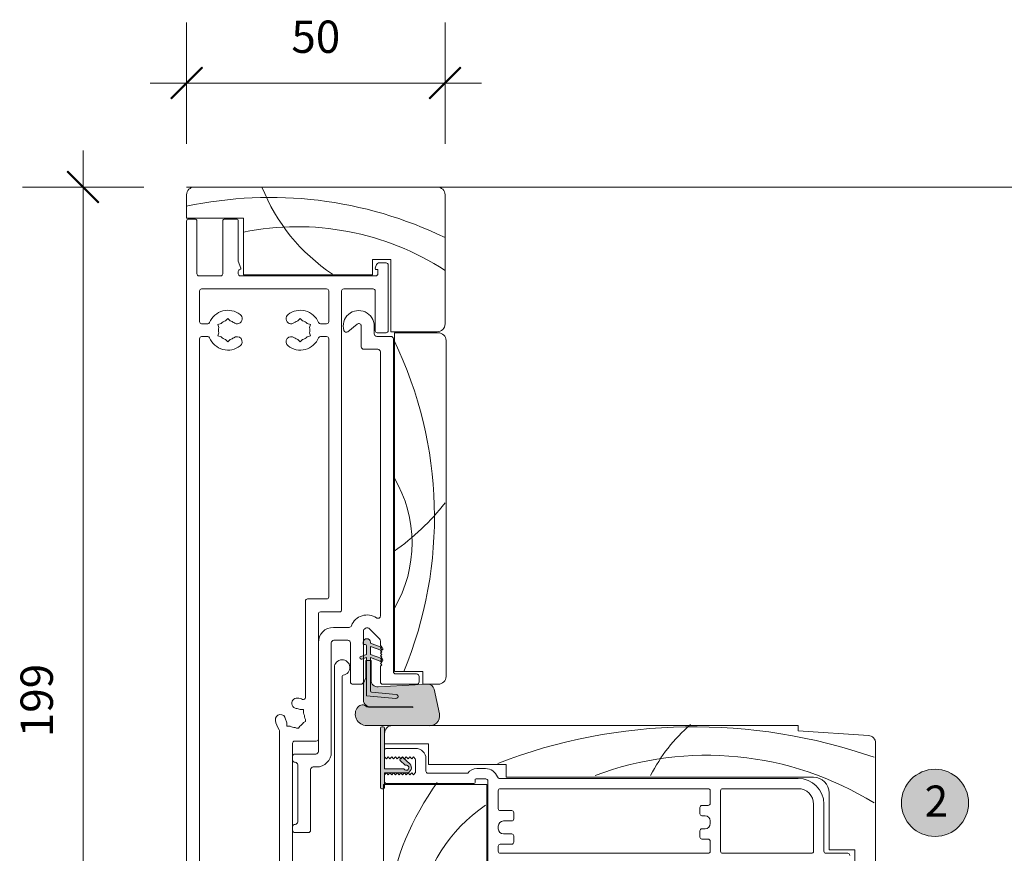
# Model space of a CAD drawing. Units: millimetres. Extents: x -1448 to 2031, y 3578 to 9019.
# Drawn here: x -798 to -607, y 4472 to 4633 of the extents above; entities that cross this region are included whole.
import ezdxf

# ---------------------------------------------------------------- set-up
doc = ezdxf.new("R2010")
doc.units = ezdxf.units.MM
doc.header["$LTSCALE"] = 2
doc.header["$PDSIZE"] = -1
for name, color, linetype, lineweight in [('A-Dims', 7, 'Continuous', 18), ('A-Door', 7, 'Continuous', 5), ('A-Hatch', 250, 'Continuous', 5), ('A-Text', 255, 'Continuous', 18)]:
    doc.layers.add(name, color=color, linetype=linetype, lineweight=lineweight)
doc.styles.add('ARIAL', font='Arial.ttf')
doc.dimstyles.new('Scale0002-2 mm DOT', dxfattribs={"dimscale": 5, "dimtxt": 1.25, "dimasz": 0.75, "dimexe": 5, "dimexo": 100, "dimgap": 1, "dimtad": 1, "dimdec": 0, "dimtxsty": 'ARIAL', "dimblk": 'tick', "dimcen": 2, "dimse1": 1, "dimse2": 1, "dimclrd": 5, "dimclre": 5, "dimclrt": 256, "dimaunit": 1, "dimazin": 0, "dimtfac": 1, "dimtdec": 0, "dimtix": 1, "dimtmove": 2, "dimatfit": 3, "dimldrblk": 'LE_arrow', "dimfxl": 1, "dimlwd": -1, "dimarcsym": 0})

# ---------------------------------------------------------------- blocks, each defined once
blk = doc.blocks.new('EU_0259-101-103- 105 jamb inoper')
at = {"layer": 'A-Hatch'}
h = blk.add_hatch(color=256, dxfattribs=at)
h.dxf.hatch_style = 1
h.paths.add_polyline_path([(35.57160082180008, -21.36093325571892, -0.1558403399138084), (34.77645433595581, -21.10693274839468, -0.2207380444529546), (34.20000082180012, -19.9893332556685), (34.20000082180012, -16.75707229585623), (34.68260082179995, -15.72213325575649), (34.68260082179995, -12.34393325585642), (34.80960082230013, -12.34393325585642), (34.80960082230013, -19.20193325545642), (40.50285352168157, -19.70002832491173, 1.000000013827704), (40.56926620233798, -18.94092796642235), (35.80346326366771, -18.52397423562706, -0.3888787317443846), (35.57160082324344, -18.27094078329537), (35.57160082237988, -12.34393325585642), (35.69860082169999, -12.34393325585642), (35.69860082171818, -16.20473325585681, 0.4296339059872122), (37.03506748705649, -17.47299276577087), (46.63830946369989, -16.96970817925648), (46.76592545830181, -16.96970817925648, -0.3394542591185349), (47.89467501502303, -17.93375137354814), (48.90535837515925, -22.68864274145926, -0.4339171003863405), (47.27854760226728, -24.96970817925649), (46.77179738253243, -24.96970817925649, -0.0334756016731191), (46.52032416745351, -24.91888725715671), (34.87310082399245, -24.96970817932379, -0.6285586397641464), (33.12061101354629, -21.36803353563664, -0.4674530860280405), (34.86340336897774, -21.35012011461822, -0.0148817017950166), (35.57160082189148, -21.41579219865707), (43.75001017111162, -21.45119028962745, 1.004337568772049), (43.75040082179974, -21.36093325566981)])
h.paths.add_polyline_path([(34.80960082230013, -12.34393325585642), (34.80960082230013, -11.79559579485612), (34.20000082180012, -12.01747205087031), (34.20000082180012, -11.42280951136399), (34.80960082230013, -11.20093325545622), (34.80960082230013, -9.54993325545638, 0.4142135623730951), (34.55560082229978, -9.295933255456477), (34.42860082149991, -9.295933255456477, -0.2874919402352399), (34.20000082180012, -9.152649289241708), (34.20000082180012, -8.664782134956113, -0.8731340212112302), (35.57160082180008, -8.851433253356843), (35.57160082180008, -9.041933255456568), (37.66561633212587, -9.804092578587188), (37.50000082179986, -9.969708097856712), (37.75000082179986, -10.21970809785671), (37.59621414737376, -10.37349478064879), (35.57160082190011, -9.636595794856477), (35.5716008221998, -11.20093325545622), (37.54904492317292, -11.92066404811521), (37.50000082179986, -11.96970815215627), (37.75000082179986, -12.21970815215627), (37.50000082179986, -12.46970816575685), (37.5436588865059, -12.51336623046245), (35.57160082229984, -11.79559579485612), (35.57160082238443, -12.34393325585642)])
h.paths.add_polyline_path([(33.72344039390601, -11.59626332273546), (34.20000082180012, -11.42280951140492), (34.20000082180012, -12.01747205087031), (33.9145612507341, -12.12136355896291, -0.9999999733336415)])
h.paths.add_polyline_path([(37.60964039324426, -12.53738153493668), (37.54365888652092, -12.513366230477), (37.50000082179986, -12.46970816575685), (37.75000082179986, -12.21970815215627), (37.50000082179986, -11.96970815215627), (37.54904492317292, -11.92066404811521), (37.80076124935432, -12.01228129837545, -0.9999999999999996)])
h.paths.add_polyline_path([(37.59649275043194, -10.37321617757516), (37.75000082179986, -10.21970809785671), (37.50000082179986, -9.969708097856712), (37.66561633212587, -9.804092578587188), (37.80076124722291, -9.853281305551718, -1.025606760998923)])
h = blk.add_hatch(color=256, dxfattribs=at)
h.dxf.hatch_style = 1
h.paths.add_polyline_path([(34.80960089654991, -12.34921947580733), (35.57160064514983, -12.34921947580733), (35.57160074149307, -18.27622610560684, 0.3888785407460297), (35.80346301395684, -18.52925954328293), (40.57091364369443, -18.94636103296761, -0.9993665380418976), (40.50168676616204, -19.70520976933948), (34.80960089654991, -19.20721814490753)])
h = blk.add_hatch(color=256, dxfattribs=at)
h.dxf.hatch_style = 1
edge = h.paths.add_edge_path()
edge.add_line((41.36293514856743, -31.7786662962144), (42.20050048177745, -32.56794793838618))
edge.add_arc((42.37195507000838, -32.38600474897124), 0.2499999999998348, 226.7000000002523, 279.8301023395389)
edge.add_arc((42.50000046559537, -33.12499350170709), 0.500000000000909, -143.13010243385582, 99.83010233935153, ccw=False)
edge.add_arc((41.90000046496817, -33.5749935008729), 0.2500000000003411, 36.86989756605026, 89.99999999996092)
edge.add_line((41.90000046496834, -33.32499350087255), (38.30000046575015, -33.32499350087255))
edge.add_line((38.30000046575015, -33.32499350087255), (38.30000046575015, -25.47499350185808))
edge.add_arc((38.05000046575018, -25.47499350185805), 0.2499999999999716, 359.9999999999935, 450.0000000000065)
edge.add_line((38.05000046575015, -25.22499350185808), (37.75000046574997, -25.22499350185808))
edge.add_arc((37.75000046574997, -25.47499350185808), 0.2500000000000035, 89.99999999999837, 179.9999999999992)
edge.add_line((37.50000046574996, -25.47499350185808), (37.50000046575087, -36.97499350185808))
edge.add_arc((37.75000046575089, -36.97499350185805), 0.2500000000000284, 180.0000000000065, 269.9999999999935)
edge.add_line((37.75000046575087, -37.22499350185808), (38.05000046575015, -37.22499350185808))
edge.add_arc((38.05000046575015, -36.97499350185808), 0.25, 270, 360)
edge.add_line((38.30000046575015, -36.97499350185808), (38.30000046575015, -34.12499350185772))
edge.add_line((38.30000046575015, -34.12499350185772), (42.50000046559444, -34.12499350185953))
edge.add_arc((42.50000046559455, -33.12499350170719), 1.00000000015234, 269.9999999999935, 406.6999999999904)
edge.add_line((43.18581881862654, -32.39722074393922), (41.91158983090917, -31.19644809008879))
edge.add_arc((41.74013524267751, -31.37839127950364), 0.2500000000002747, 46.70000000011685, 136.7000000001076)
edge.add_line((41.55819205326269, -31.20693669127195), (41.3524465473847, -31.42526851857019))
edge.add_arc((41.53438973679814, -31.59672310680093), 0.2499999999986146, 136.700000000048, 226.7000000000585)
for p, q in [((48.5000007174499, 79.2250023736924), (1.49999964924973, 79.2250023736924)), ((3.346499398e-07, 77.72500678439245), (3.346499398e-07, 73.22500511549242)), ((50.00000074504987, 52.72500082399257), (50.00000074504987, 77.72500678439245)), ((3.346499398e-07, 73.22500511549242), (11.00000027504984, 73.22500511549242)), ((3.346499398e-07, 72.62500985999304), (3.346499398e-07, -54.97499689910728)), ((1.60000134194979, 73.0250017298931), (0.3999996551501681, 73.0250017298931)), ((2.00000066245002, 62.42500111009302), (2.00000066245002, 72.62500985999304)), ((6.999999619450136, 72.62500985999304), (6.999999619450136, 62.42500111009302)), ((9.599998927949851, 73.0250017298931), (7.399998939949909, 73.0250017298931)), ((10.00000197374993, 64.88400563139292), (10.00000197374993, 72.62500985999304)), ((11.00000027504984, 73.22500511549242), (11.00000027504984, 62.22501262569313)), ((10.48794049704975, 63.54340776349271), (10.00000197374993, 64.88400563139292)), ((36.00000064755022, 65.22500380419297), (39.5000002899501, 65.22500380419297)), ((36.00000064755022, 62.22501262569313), (36.00000064755022, 65.22500380419297)), ((39.5000002899501, 65.22500380419297), (39.5000002899501, 51.22500523469263)), ((10.00000197374993, 62.42500111009302), (10.00000197374993, 62.883405531893)), ((36.77353948295014, 64.26180764579294), (36.51206228825004, 63.54340776349271)), ((36.70000038975013, 63.27500804799274), (37.00000081144982, 63.27500804799274)), ((37.00000081144982, 63.27500804799274), (37.00000081144982, 62.42500111009302)), ((38.60000088744982, 64.52500685589257), (37.14941661744979, 64.52500685589257)), ((39.00000113934993, 51.42500862019279), (39.00000113934993, 64.12500008489314)), ((6.600000298849862, 62.0250092400929), (2.399999982949791, 62.0250092400929)), ((36.60000055965021, 62.0250092400929), (10.40000129425016, 62.0250092400929)), ((11.00000027504984, 62.22501262569313), (36.00000064755022, 62.22501262569313)), ((2.500001675749897, 59.12500485319288), (2.500001675749897, 53.17500099079278)), ((27.10000086514992, 59.52501162429236), (2.900000996250128, 59.52501162429236)), ((27.50000018565015, 53.17500099079278), (27.50000018565015, 59.12500485319288)), ((30.00000152675011, -2.574996505807575), (30.00000152675011, 59.12500485319288)), ((30.40000084724989, 59.52501162429236), (36.1000004777502, 59.52501162429236)), ((36.50000072954981, 59.12500485319288), (36.50000072954981, 51.42500862019279)), ((7.550001479050022, 53.31943794629296), (8.000001645949851, 53.76943811319232)), ((8.000001645949851, 53.76943811319232), (8.450001812850132, 53.31943794629296)), ((22.00000021544974, 53.76943811319232), (21.55000004854992, 53.31943794629296)), ((22.45000038235003, 53.31943794629296), (22.00000021544974, 53.76943811319232)), ((4.083369261949883, 52.77500912089272), (2.900000996250128, 52.77500912089272)), ((6.056260652249875, 52.64723166369275), (6.670974529649812, 52.81193419839293)), ((6.220974362749982, 52.03251406099298), (6.056260652249875, 52.64723166369275)), ((23.94373934655005, 52.64723166369275), (23.32902733174979, 52.81193419839293)), ((23.77902749865007, 52.03251406099298), (23.94373934655005, 52.64723166369275)), ((25.91663259954976, 52.77500912089272), (27.10000086514992, 52.77500912089272)), ((31.22337941014985, 51.23521253009311), (32.97860767634984, 52.70802840139277)), ((33.80000065954983, 52.32500895399243), (33.80000065954983, 48.32500084779258)), ((36.3000010692499, 50.82501336479253), (36.3000010692499, 52.32500895399243)), ((2.500001675749897, 49.87500473399268), (2.500001675749897, -52.07499251220724)), ((4.083369261949883, 50.27501150509306), (2.900000996250128, 50.27501150509306)), ((6.220974362749982, 51.01750656509285), (6.056260652249875, 50.40278896229303)), ((6.056260652249875, 50.40278896229303), (6.670974529649812, 50.2380715264926)), ((8.000001645949851, 49.28056761169227), (7.550001479050022, 49.73056777859255)), ((8.450001812850132, 49.73056777859255), (8.000001645949851, 49.28056761169227)), ((21.55000004854992, 49.73056777859255), (22.00000021544974, 49.28056761169227)), ((22.00000021544974, 49.28056761169227), (22.45000038235003, 49.73056777859255)), ((23.94373934655005, 50.40278896229303), (23.32902733174979, 50.2380715264926)), ((23.77902749865007, 51.01750656509285), (23.94373934655005, 50.40278896229303)), ((25.91663259954976, 50.27501150509306), (27.10000086514992, 50.27501150509306)), ((27.50000018565015, -0.074991439407313), (27.50000018565015, 49.87500473399268)), ((39.5000002899501, 50.32500490089296), (36.80000115124995, 50.32500490089296)), ((36.90000098134988, 51.02500184919246), (38.60000088744982, 51.02500184919246)), ((39.5000002899501, 51.22500523469263), (48.5000007174499, 51.22500523469263)), ((40.00000037195014, -14.47499677990708), (40.00000037195014, 49.82501133819278)), ((40.20000096344984, 51.02500184919246), (48.70000072694985, 51.02500184919246)), ((40.20000096344984, -14.47499677990708), (40.20000096344984, 51.02500184919246)), ((34.29999981014999, 47.8250072850924), (37.00000081144982, 47.8250072850924)), ((50.20000073995015, 49.52500625989252), (50.20000073995015, -15.47499135590715)), ((37.50000089344985, 47.32501372239312), (37.50000089344985, -3.718630825107537)), ((23.00000037934978, -19.53767374610743), (23.00000037934978, -0.8749900804068602)), ((23.40000156255019, -0.4749907599070867), (27.10000086514992, -0.4749907599070867)), ((25.49999985785007, -27.57499501560687), (25.49999985785007, -3.374995146807122)), ((25.90000104094997, -2.974995826307348), (29.60000034364977, -2.974995826307348)), ((31.43214467854978, -5.974994455406886), (28.40000051944981, -5.974994455406886)), ((34.19999998005005, -16.47499338250691), (34.19999998005005, -6.764942263107513)), ((35.3949753188499, -6.269970391806962), (37.29497581655004, -8.169965301507544)), ((25.49999985785007, -8.874991391707226), (25.49999985785007, -29.97499093870738)), ((28.00000119895003, -30.07499263150748), (28.00000119895003, -8.974993084507332)), ((28.50000034955019, -8.474992071207453), (31.20000135095006, -8.474992071207453)), ((31.70000050155022, -8.974993084507332), (31.70000050155022, -16.47499338250691)), ((34.17460095075013, -8.85671511750752), (34.17460095075013, -9.047219012807544)), ((34.42860055655001, -9.30121675590726), (34.55560129075002, -9.30121675590726)), ((35.57160064514983, -9.047219012807544), (35.57160064514983, -8.85671511750752)), ((37.80076127434995, -9.858564888007091), (35.57160064514983, -9.047219012807544)), ((37.50000089344985, -8.664944623506926), (37.50000089344985, -9.474994097707167)), ((37.50000089344985, -9.474994097707167), (37.75000046874993, -9.72499087910728)), ((34.80960089654991, -11.20621845580717), (33.72344035595006, -11.60154626230724)), ((34.80960089654991, -9.555221949607583), (34.80960089654991, -11.20621845580717)), ((35.57160064514983, -9.641879652507667), (37.60963991224981, -10.38366690730708)), ((35.57160064514983, -11.20621845580717), (35.57160064514983, -9.641879652507667)), ((37.80076127434995, -12.01756433110768), (35.57160064514983, -11.20621845580717)), ((37.75000046874993, -9.72499087910728), (37.50000089344985, -9.974995111007045)), ((37.50000089344985, -9.974995111007045), (37.75000046874993, -10.22499189240716)), ((37.75000046874993, -10.22499189240716), (37.50000089344985, -10.47499612430693)), ((37.50000089344985, -10.47499612430693), (37.75000046874993, -10.72499290560699)), ((37.75000046874993, -10.72499290560699), (37.50000089344985, -10.97499713760771)), ((37.50000089344985, -10.97499713760771), (37.75000046874993, -11.22499391890687)), ((37.75000046874993, -11.22499391890687), (37.50000089344985, -11.47499070030699)), ((33.91456078674992, -12.12664828160723), (34.80960089654991, -11.80087909560734)), ((34.68260109365019, -12.34921947580733), (34.68260109365019, -15.72741702650728)), ((35.69860044805, -12.34921947580733), (34.68260109365019, -12.34921947580733)), ((34.80960089654991, -11.80087909560734), (34.80960089654991, -19.20721814490753)), ((35.57160064514983, -18.27622339580739), (35.57160064514983, -11.80087909560734)), ((35.57160064514983, -11.80087909560734), (37.60963991224981, -12.54266635040767)), ((35.69860044805, -16.21002093410698), (35.69860044805, -12.34921947580733)), ((37.50000089344985, -11.47499070030699), (37.75000046874993, -11.72499493220766)), ((37.75000046874993, -11.72499493220766), (37.50000089344985, -11.97499171350773)), ((37.50000089344985, -11.97499171350773), (37.75000046874993, -12.22499594550754)), ((37.75000046874993, -12.22499594550754), (37.50000089344985, -12.47499272680761)), ((37.50000089344985, -12.47499272680761), (37.75000046874993, -12.72499695880742)), ((37.75000046874993, -12.72499695880742), (37.50000089344985, -12.97499374010749)), ((37.50000089344985, -12.97499374010749), (37.75000046874993, -13.2249905215076)), ((37.75000046874993, -13.2249905215076), (37.50000089344985, -13.47499475340737)), ((28.60000017965012, -13.72499153470744), (28.60000017965012, -78.52499321560752)), ((37.50000089344985, -13.47499475340737), (37.50000089344985, -16.47499338250691)), ((45.70000093364979, -14.47499677990708), (40.20000096344984, -14.47499677990708)), ((44.50000064384992, -14.97499034260727), (40.50000045385013, -14.97499034260727)), ((45.70000093364979, -16.9749943958077), (45.70000093364979, -14.47499677990708)), ((30.10000135685004, -83.62499386530727), (30.10000135685004, -15.4131887899075)), ((32.2000015148501, -16.9749943958077), (33.70000082934986, -16.9749943958077)), ((34.68260109365019, -15.72741702650728), (34.19999998005005, -16.76235482550692)), ((34.19999998005005, -16.76235482550692), (34.19999998005005, -19.99461785410767)), ((46.63830935894972, -16.9749943958077), (37.03506696905015, -17.47828111510716)), ((38.0000009754499, -16.9749943958077), (44.50000064384992, -16.9749943958077)), ((45.00000072584998, -16.47499338250691), (45.00000072584998, -15.47499135590715)), ((48.70000072694985, -16.9749943958077), (45.70000093364979, -16.9749943958077)), ((40.56926570775021, -18.94621685600759), (35.80346364465004, -18.52926001410742)), ((48.90535828595012, -22.69392595150748), (47.89467492074981, -17.93903992040759)), ((34.80960089654991, -19.20721814490753), (40.50285309494983, -19.70531180960733)), ((22.58705567505012, -21.88793704370711), (21.95066060804993, -21.88793704370711)), ((22.58705567505012, -22.5243358360076), (22.58705567505012, -21.88793704370711)), ((43.75040075679999, -21.45647392135743), (35.57160041230009, -21.42107621285686)), ((35.57160064514983, -21.3662175880072), (43.75040052394978, -21.3662175880072)), ((43.75040052394978, -21.45647392130741), (35.57160064514983, -21.42107621290688)), ((19.41294442805019, -24.42564949850748), (19.41294442805019, -25.06204829080707)), ((22.61682446985014, -24.3740914808077), (23.00000037934978, -24.15286884170746)), ((23.00000037934978, -23.76498416520735), (22.84976128424978, -23.50475773670769)), ((23.00000037934978, -24.15286884170746), (23.00000037934978, -23.76498416520735)), ((17.99999955974999, -52.07499251220724), (17.99999955974999, -26.02499112940768)), ((19.41294442805019, -25.06204829080707), (20.04934135765006, -25.06204829080707)), ((21.28999154955, -25.47499672030699), (21.02976884635018, -25.32475576260731)), ((21.28999154955, -25.47499672030699), (21.67787436334993, -25.47499672030699)), ((21.89910072775001, -25.0918133602072), (21.67787436334993, -25.47499672030699)), ((34.87310033225003, -24.97499570710715), (46.52032406004988, -24.92417529680734)), ((38.30000046575015, -26.47499129630705), (38.30000046575015, -28.47499534940744)), ((118.2999986776499, -24.97499570710715), (39.80000071164977, -24.97499570710715)), ((118.2999986776499, -25.97499028300717), (118.2999986776499, -24.97499570710715)), ((131.8997818597499, -26.88164398530716), (118.2999986776499, -25.97499028300717)), ((20.50000090095, -52.07499251220724), (20.50000090095, -28.37499365670737)), ((20.90000022144977, -27.97499433610756), (25.10000053734984, -27.97499433610756)), ((38.30000046575015, -28.47499534940744), (46.80000069485003, -28.47499534940744)), ((46.80000069485003, -28.47499534940744), (46.80000069485003, -32.47499600510764)), ((133.2999992736499, -51.4749898062073), (133.2999992736499, -28.37832406620691)), ((25.00000070714988, -30.47499195200726), (21.00000005155016, -30.47499195200726)), ((38.30000046575015, -29.77499500370687), (38.30000046575015, -31.0249938116076)), ((44.30000051795015, -29.37499568320708), (38.7000007176498, -29.37499568320708)), ((20.50000090095, -30.97499296520709), (20.50000090095, -31.57499567130708)), ((38.65000080255004, -31.42499313210738), (38.30000046575015, -31.0249938116076)), ((39.00000113934993, -31.0249938116076), (38.65000080255004, -31.42499313210738)), ((39.35000054474996, -31.42499313210738), (39.00000113934993, -31.0249938116076)), ((39.70000088154985, -31.0249938116076), (39.35000054474996, -31.42499313210738)), ((40.05000028694985, -31.42499313210738), (39.70000088154985, -31.0249938116076)), ((40.40000062374974, -31.0249938116076), (40.05000028694985, -31.42499313210738)), ((40.75000096055009, -31.42499313210738), (40.40000062374974, -31.0249938116076)), ((41.1000003659501, -31.0249938116076), (40.75000096055009, -31.42499313210738)), ((41.45000070275, -31.42499313210738), (41.1000003659501, -31.0249938116076)), ((41.80000103944985, -31.0249938116076), (41.45000070275, -31.42499313210738)), ((42.15000044494991, -31.42499313210738), (41.80000103944985, -31.0249938116076)), ((42.50000078164975, -31.0249938116076), (42.15000044494991, -31.42499313210738)), ((42.85000065275016, -31.42499313210738), (42.50000078164975, -31.0249938116076)), ((43.20000052395013, -31.0249938116076), (42.85000065275016, -31.42499313210738)), ((43.55000086064999, -31.42499313210738), (43.20000052395013, -31.0249938116076)), ((43.90000073174998, -31.0249938116076), (43.55000086064999, -31.42499313210738)), ((44.25000060284992, -31.42499313210738), (43.90000073174998, -31.0249938116076)), ((44.30000051795015, -31.61864117240748), (44.30000051795015, -33.93134609320714)), ((46.30000084574976, -33.77499565940708), (46.30000084574976, -31.37499228570688)), ((21.50000106485004, -32.57499024730714), (21.50000106485004, -43.57499018770704)), ((24.00000054324983, -45.17499492030764), (24.00000054324983, -33.4749905811077)), ((24.50000155655016, -32.97499701840752), (25.10000053734984, -32.97499701840752)), ((38.30000046575015, -34.52499345400702), (38.65000080255004, -34.12499413350725)), ((38.65000080255004, -34.12499413350725), (39.00000113934993, -34.52499345400702)), ((39.00000113934993, -34.52499345400702), (39.35000054474996, -34.12499413350725)), ((39.35000054474996, -34.12499413350725), (39.70000088154985, -34.52499345400702)), ((39.70000088154985, -34.52499345400702), (40.05000028694985, -34.12499413350725)), ((40.05000028694985, -34.12499413350725), (40.40000062374974, -34.52499345400702)), ((40.40000062374974, -34.52499345400702), (40.75000096055009, -34.12499413350725)), ((40.75000096055009, -34.12499413350725), (41.1000003659501, -34.52499345400702)), ((41.1000003659501, -34.52499345400702), (41.45000070275, -34.12499413350725)), ((41.45000070275, -34.12499413350725), (41.80000103944985, -34.52499345400702)), ((41.80000103944985, -34.52499345400702), (42.15000044494991, -34.12499413350725)), ((42.15000044494991, -34.12499413350725), (42.50000078164975, -34.52499345400702)), ((42.50000078164975, -34.52499345400702), (42.85000065275016, -34.12499413350725)), ((42.85000065275016, -34.12499413350725), (43.20000052395013, -34.52499345400702)), ((43.20000052395013, -34.52499345400702), (43.55000086064999, -34.12499413350725)), ((43.55000086064999, -34.12499413350725), (43.90000073174998, -34.52499345400702)), ((43.90000073174998, -34.52499345400702), (44.25000060284992, -34.12499413350725)), ((54.40000059024986, -34.17499497990684), (46.70000063194993, -34.17499497990684)), ((46.80000069485003, -32.47499600510764), (61.80000059245003, -32.47499600510764)), ((57.84858610414993, -33.27499464610719), (56.17482481465003, -33.27499464610719)), ((61.80000059245003, -32.47499600510764), (61.80000059245003, -34.9749936209073)), ((38.30000046575015, -34.52499345400702), (38.30000046575015, -35.77499226190685)), ((38.7000007176498, -36.17499158240753), (55.60000088005017, -36.17499158240753)), ((55.80000054025003, -35.97499564750707), (55.80000054025003, -35.47499463420719)), ((56.00000066624989, -35.27499124860697), (57.90000069825009, -35.27499124860697)), ((58.30000095005015, -35.67499056910765), (58.30000095005015, -51.67499319170747)), ((118.2999986776499, -35.17499700640748), (60.50000093815015, -35.17499700640748)), ((61.80000059245003, -34.9749936209073), (121.2999973067499, -34.9749936209073)), ((38.10000080554983, -83.8749943719076), (38.10000080554983, -36.37499496800683)), ((38.10000080554983, -36.37499496800683), (58.10000035855001, -36.37499496800683)), ((58.10000035855001, -36.37499496800683), (58.10000035855001, -83.8749943719076)), ((60.30000034654995, -37.57499292950706), (60.30000034654995, -41.02499172550688)), ((100.9000021585498, -37.17499360900729), (60.70000059845006, -37.17499360900729)), ((101.30000147905, -40.02499714950682), (101.30000147905, -37.57499292950706)), ((103.3000018068501, -37.57499292950706), (103.3000018068501, -49.27498981810732)), ((118.2999986776499, -37.17499360900729), (103.7000011274499, -37.17499360900729)), ((124.30000338645, -37.97499225000684), (124.30000338645, -48.97499219040764)), ((60.70000059845006, -41.42499104600756), (62.90000058645, -41.42499104600756)), ((63.30000083835011, -41.82499036650733), (63.30000083835011, -43.02499577860725)), ((99.30000115124997, -42.0249937520075), (99.30000115124997, -40.82499579050727)), ((99.7000004717502, -40.4249964700075), (100.9000021585498, -40.4249964700075)), ((121.2999973067499, -49.27498981810732), (121.2999973067499, -40.17499223810772)), ((123.3000013598498, -49.27498981810732), (123.3000013598498, -40.17499223810772)), ((62.90000058645, -43.42499509910703), (61.30000051044999, -43.42499509910703)), ((100.2999994525498, -42.42499307250727), (99.7000004717502, -42.42499307250727)), ((101.30000147905, -43.92499611240689), (101.30000147905, -43.42499509910703)), ((20.50000090095, -44.57499221420767), (20.50000090095, -45.17499492030764)), ((21.00000005155016, -45.67499593360753), (23.50000139265012, -45.67499593360753)), ((60.30000034654995, -44.42499712560765), (60.30000034654995, -44.92499068830693)), ((99.30000115124997, -46.52499542100756), (99.30000115124997, -45.32499000890765)), ((99.7000004717502, -44.92499068830693), (100.2999994525498, -44.92499068830693)), ((61.30000051044999, -45.92499271490759), (62.90000058645, -45.92499271490759)), ((63.30000083835011, -46.32499203540738), (63.30000083835011, -47.5249899969076)), ((100.9000021585498, -46.92499474150736), (99.7000004717502, -46.92499474150736)), ((101.30000147905, -49.27498981810732), (101.30000147905, -47.32499406200711)), ((60.30000034654995, -48.32499608850685), (60.30000034654995, -49.27498981810732)), ((62.90000058645, -47.92499676800708), (60.70000059845006, -47.92499676800708)), ((124.30000338645, -48.97499219040764), (129.2999986180498, -48.97499219040764)), ((129.2999986180498, -48.97499219040764), (129.2999986180498, -51.4749898062073)), ((60.70000059845006, -49.67499658920768), (100.9000021585498, -49.67499658920768)), ((103.7000011274499, -49.67499658920768), (120.8999979862501, -49.67499658920768)), ((127.8999972709498, -49.67499658920768), (123.70000068035, -49.67499658920768))]:
    blk.add_line(p, q)
blk.add_lwpolyline([(41.36293514856743, -31.7786662962144), (42.20050048177745, -32.56794793838618, 0.2360679774312961), (42.41463686853784, -32.63233433321602, -1.784901426775605), (42.10000046517734, -33.42499350115122, 0.2360679778671782), (41.90000046496834, -33.32499350087255), (38.30000046575015, -33.32499350087255), (38.30000046575015, -25.47499350185808, 0.4142135623731619), (38.05000046575015, -25.22499350185808), (37.75000046574997, -25.22499350185808, 0.4142135623730951), (37.50000046574996, -25.47499350185808), (37.50000046575087, -36.97499350185808, 0.414213562373033), (37.75000046575087, -37.22499350185808), (38.05000046575015, -37.22499350185808, 0.4142135623730953), (38.30000046575015, -36.97499350185808), (38.30000046575015, -34.12499350185772), (42.50000046559444, -34.12499350185953, 0.6789616326083822), (43.18581881862654, -32.39722074393922), (41.91158983090917, -31.19644809008879, 0.4142135623730491), (41.55819205326269, -31.20693669127195), (41.3524465473847, -31.42526851857019, 0.4142135623731445)], format="xyb", close=True)
for centre, radius, start, end in [((1.50000073994988, 77.72500649829273), 1.5, 90, 180), ((48.50000073994988, 77.72500649829273), 1.5, 0, 90), ((0.400000739949974, 72.62500649829234), 0.4000000000000341, 90, 180), ((1.600000739949791, 72.62500649829234), 0.3999999999999773, 0, 90), ((7.400000739949972, 72.62500649829234), 0.4000000000000057, 90, 180), ((9.600000739949792, 72.62500649829234), 0.3999999999999773, 0, 90), ((10.40000073994997, 62.88339851999261), 0.4000000000000024, 99.5940682269012, 180), ((10.30000073995006, 63.47500649829271), 0.2000000000000152, 279.5940682269011, 19.99999999998924), ((36.70000073995016, 63.47500649829271), 0.2000000000000455, 159.9999999999039, 270), ((37.14941694675008, 64.12500649829235), 0.4000000000000308, 90, 159.9999999999039), ((38.60000073994979, 64.12500649829235), 0.4000000000000057, 0, 90), ((2.400000739949973, 62.42500649829253), 0.4000000000000341, 180, 270), ((6.600000739949791, 62.42500649829253), 0.4000000000000341, 270, 0), ((10.40000073994997, 62.42500649829253), 0.4000000000000341, 180, 270), ((36.60000073994979, 62.42500649829253), 0.4000000000000341, 270, 0), ((2.900000739949973, 59.12500649829235), 0.4000000000000341, 90, 180), ((27.10000073994979, 59.12500649829235), 0.4000000000000057, 0, 90), ((30.40000073994998, 59.12500649829235), 0.4000000000000341, 90, 180), ((36.10000073994979, 59.12500649829235), 0.4000000000000057, 0, 90), ((8.000000739949883, 51.52500649829289), 3.850000000000028, 52.13635363829077, 157.155261272185), ((22.00000073994988, 51.52500649829289), 3.850000000000011, 22.84473872781502, 127.8636463617092), ((33.30000073995007, 52.32500649829308), 2.999999999999986, 0, 196.4218215218002), ((9.749286308449882, 53.7750064982929), 1.000000000000011, 232.1363536382907, 52.13635363829077), ((20.25071517154993, 53.7750064982929), 1.00000000000003, 127.8636463617092, 307.8636463617093), ((2.900000739949973, 53.17500649829253), 0.4000000000000341, 180, 270), ((4.083369534449957, 53.17500649829253), 0.3999999999999664, 270, 337.155261272185), ((8.000000739949883, 51.52500649829289), 1.850000000000011, 164.0780386038136, 195.9219613961863), ((8.000000739949883, 51.52500649829289), 1.850000000000002, 104.0780386037889, 135.9219613961778), ((8.000000739949883, 51.52500649829289), 1.850000000000004, 52.13635363829077, 75.92196139621105), ((22.00000073994988, 51.52500649829289), 1.850000000000004, 104.0780386037889, 127.8636463617092), ((22.00000073994988, 51.52500649829289), 1.850000000000002, 44.07803860382213, 75.92196139621105), ((22.00000073994988, 51.52500649829289), 1.849999999999985, 344.0780386038136, 15.92196139618639), ((25.91663194544981, 53.17500649829253), 0.400000000000019, 202.844738727815, 270), ((27.10000073994979, 53.17500649829253), 0.4000000000000057, 270, 0), ((30.9019848071498, 51.61823950279267), 0.5000000000000183, 196.4218215218002, 309.9999999999758), ((33.30000073995007, 52.32500649829308), 0.5000000000000183, 0, 129.9999999999758), ((48.50000073994988, 52.72500649829272), 1.5, 270, 0), ((2.900000739949973, 49.87500649829235), 0.4000000000000341, 90, 180), ((4.083369534449957, 49.87500649829235), 0.4000000000000057, 22.84473872781502, 90), ((8.000000739949883, 51.52500649829289), 3.850000000000028, 202.844738727815, 307.8636463617093), ((8.000000739949883, 51.52500649829289), 1.850000000000002, 224.0780386038222, 255.9219613962111), ((8.000000739949883, 51.52500649829289), 1.850000000000004, 284.0780386037888, 307.8636463617093), ((9.749286308449882, 49.2750064982929), 1.000000000000053, 307.8636463617093, 127.8636463617092), ((20.25071517154993, 49.2750064982929), 1.000000000000017, 52.13635363829077, 232.1363536382907), ((22.00000073994988, 51.52500649829289), 3.850000000000011, 232.1363536382907, 337.155261272185), ((22.00000073994988, 51.52500649829289), 1.850000000000004, 232.1363536382907, 255.9219613962111), ((22.00000073994988, 51.52500649829289), 1.850000000000002, 284.0780386037888, 315.9219613961779), ((25.91663194544981, 49.87500649829235), 0.400000000000019, 90, 157.155261272185), ((27.10000073994979, 49.87500649829235), 0.4000000000000057, 0, 90), ((36.80000073995007, 50.82500649829308), 0.5, 180, 270), ((36.90000073994998, 51.42500649829253), 0.4000000000000057, 180, 270), ((38.60000073994979, 51.42500649829253), 0.4000000000000341, 270, 0), ((39.50000073994988, 49.82500649829308), 0.5, 0, 90), ((48.70000073995015, 49.52500649829289), 1.5, 0, 90), ((34.30000073995007, 48.32500649829308), 0.5, 180, 270), ((37.00000073994988, 47.32500649829306), 0.5, 0, 90), ((23.40000073994997, -0.8749935017076493), 0.4000000000000057, 90, 180), ((27.10000073994979, -0.0749935017074677), 0.4000000000000057, 270, 0), ((25.90000073994997, -3.374993501707648), 0.4000000000000057, 90, 180), ((29.60000073994979, -2.57499350170746), 0.4000000000000057, 270, 0), ((34.90000073994997, -6.764942961007363), 3.200000000000011, 55.41922157060532, 159.596152345591), ((37.00000073994988, -3.718633718607633), 0.5, 235.4192215706053, 0), ((31.43214399664976, -5.474993501707102), 0.5, 270, 339.596152345591), ((28.40000073994998, -8.874993501707648), 2.900000000000006, 90, 180), ((34.90000073994997, -6.764942961007363), 0.7000000000000172, 45.00000082442555, 180), ((28.50000073994988, -8.974993501707102), 0.5, 90, 180), ((31.20000073995015, -8.974993501707102), 0.5, 0, 90), ((34.87310073995014, -8.856718575707418), 0.6984999999999957, 359.9999999029187, 179.9999999029187), ((34.42860073964994, -9.047218577807145), 0.2540000000000475, 179.9999992539902, 270.0000001780085), ((34.55560074044979, -9.555218577806952), 0.2539999999999907, 0, 90), ((36.80000073995007, -8.66494290630726), 0.700000000000034, 0, 45.00000082442555), ((37.70520073794978, -10.12111674220705), 0.2793999961166151, 250.0000000882041, 70.00000008820416), ((30.10000073994979, -13.7249935017071), 1.500000000000069, 276.7563270306066, 180), ((33.81900074045006, -11.86409876320704), 0.2794000000000508, 109.9999999999981, 289.9999999999981), ((37.70520073944999, -12.2801167390071), 0.2794000000342301, 250.0000000882041, 70.00000008820416), ((30.30000073995007, -15.41318780330766), 0.2000000000000034, 96.75632703060664, 180), ((40.50000073994988, -14.4749935017071), 0.5, 180, 270), ((44.50000073994988, -15.4749935017071), 0.5, 0, 90), ((32.20000073995016, -16.4749935017071), 0.5, 180, 270), ((33.70000073995015, -16.4749935017071), 0.5, 270, 0), ((36.96860074064989, -16.21001857830743), 1.270000000781664, 180, 272.9999999823939), ((38.00000073994988, -16.4749935017071), 0.5, 180, 270), ((44.50000073994988, -16.4749935017071), 0.5, 270, 0), ((46.70211737974979, -18.19252262900772), 1.219199998568947, 11.99999993960299, 93.00000000470324), ((48.70000073995015, -15.4749935017071), 1.5, 270, 0), ((35.82560074054983, -18.27622610560684), 0.2539999990565832, 180, 264.999999545695), ((40.53605977784989, -19.32576346790756), 0.3809999994785889, 264.9999997525002, 85.00000016639606), ((21.35405930995012, -20.64707155630731), 1.000000000000019, 82.8636463616962, 262.8636463616962), ((21.00000073994988, -23.47499350170711), 3.84999999999999, 67.88476663330128, 82.8636463616962), ((22.60000073994979, -19.53767207720739), 0.4000000000000119, 247.8847666333013, 0), ((35.69230645674998, -19.93235903420736), 1.493603897688308, 182.3890155612982, 232.1800032517303), ((18.17207879465013, -23.82905207170734), 1.000000000000025, 7.136353638277932, 187.1363536382778), ((21.00000073994988, -23.47499350170711), 1.849999999999988, 59.07803860380177, 82.8636463616962), ((21.00000073994988, -23.47499350170711), 1.850000000000004, 359.0780386038086, 30.92196139619824), ((34.86340328715005, -22.75251465830752), 2.22249999996572, 141.6429203706078, 270.2499999838894), ((33.9994940193501, -22.0927617866073), 1.13579646473504, 40.48113234180854, 140.6966640801026), ((35.57160073995011, -19.99461857810729), 1.371599999962199, 234.5690188129783, 270), ((34.11451088944978, -33.28272474590722), 11.9508069065772, 82.99684647730761, 86.40722955040172), ((43.75040073994978, -21.41134794050686), 0.0451293623865467, 270, 90), ((47.02517241065016, -23.07365402330743), 1.918147741453358, 254.7402287706064, 11.4179779706188), ((21.00000073994988, -23.47499350170711), 3.850000000000017, 187.1363536382778, 216.8698976458701), ((21.00000073994988, -23.47499350170711), 1.850000000000004, 187.1363536382778, 210.9219613961982), ((21.00000073994988, -23.47499350170711), 1.85000000000003, 299.0780386037948, 330.9219613962179), ((17.60000073994978, -26.02499350170729), 0.4000000000000057, 0, 36.86989764587008), ((21.00000073994988, -23.47499350170711), 1.85, 239.0780386038017, 270.9219613961918), ((39.80000073995006, -26.4749935017071), 1.5, 90, 180), ((20.90000073994997, -28.37499350170765), 0.4000000000000341, 90, 180), ((25.10000073994979, -27.57499350170747), 0.3999999999999773, 270, 0), ((131.80000073995, -28.3783231395073), 1.500000000000054, 0, 86.18592516571309), ((21.00000073994988, -30.97499350170711), 0.5, 90, 180), ((25.00000073994988, -29.97499350170711), 0.5, 270, 0), ((25.10000073994979, -30.07499350170747), 2.900000000000006, 270, 0), ((38.70000073995015, -29.77499350170729), 0.4000000000000057, 90, 180), ((44.30000073995006, -31.37499350170765), 2, 0, 90), ((21.00000073994988, -31.57499350170747), 0.5, 180, 270), ((21.00000073994988, -32.57499350170747), 0.5, 0, 90), ((43.90000073994997, -31.61864266900739), 0.4000000000000341, 0, 28.95502437219854), ((24.50000073994988, -33.47499350170711), 0.5, 90, 180), ((43.90000073994997, -33.9313443344072), 0.4000000000000111, 331.0449756278015, 0), ((46.70000073995015, -33.77499350170729), 0.4000000000000057, 180, 270), ((56.17482467484979, -35.4749935017071), 2.200000000000045, 90, 143.7784533801005), ((57.84858602324995, -35.67499350170692), 2.400000000000006, 18.74934084712412, 90), ((38.70000073995015, -35.77499350170729), 0.4000000000000057, 180, 270), ((55.60000073994979, -35.97499350170711), 0.2000000000000171, 270, 0), ((56.00000073994988, -35.4749935017071), 0.2000000000000171, 90, 180), ((57.90000073994997, -35.67499350170692), 0.3999999999999773, 0, 90), ((60.50000073994988, -34.77499350170729), 0.4000000000000119, 198.7493408471241, 270), ((118.30000073995, -40.17499350170692), 5, 0, 90), ((121.30000073995, -37.9749935017071), 3, 0, 90), ((60.70000073995014, -37.57499350170747), 0.4000000000000341, 90, 180), ((100.90000073995, -37.57499350170747), 0.4000000000000341, 0, 90), ((103.7000007399497, -37.57499350170747), 0.4000000000000341, 90, 180), ((118.30000073995, -40.17499350170692), 3.000000000000028, 0, 90), ((60.70000073995014, -41.02499350170726), 0.4000000000000057, 180, 270), ((62.90000073994997, -41.82499350170746), 0.4000000000000057, 0, 90), ((99.70000073995016, -40.82499350170746), 0.4000000000000057, 90, 180), ((100.90000073995, -40.02499350170729), 0.4000000000000057, 270, 0), ((21.00000073994988, -43.57499350170747), 0.5, 270, 0), ((61.30000073995006, -44.42499350170692), 1, 90, 180), ((62.90000073994997, -43.02499350170728), 0.4000000000000057, 270, 0), ((99.70000073995016, -42.02499350170728), 0.4000000000000057, 180, 270), ((100.30000073995, -43.42499350170692), 1, 0, 90), ((21.00000073994988, -44.57499350170746), 0.5, 90, 180), ((21.00000073994988, -45.17499350170692), 0.5, 180, 270), ((23.50000073994988, -45.17499350170692), 0.5, 270, 0), ((61.30000073995006, -44.92499350170692), 1.000000000000025, 180, 270), ((99.70000073995016, -45.32499350170747), 0.3999999999999773, 90, 180), ((100.30000073995, -43.92499350170692), 1.000000000000025, 270, 0), ((62.90000073994997, -46.32499350170744), 0.4000000000000057, 0, 90), ((62.90000073994997, -47.52499350170729), 0.4000000000000057, 270, 0), ((99.70000073995016, -46.52499350170727), 0.4000000000000057, 180, 270), ((100.90000073995, -47.32499350170747), 0.4000000000000057, 0, 90), ((60.70000073995014, -48.32499350170746), 0.4000000000000057, 90, 180), ((60.70000073995014, -49.27499350170728), 0.4000000000000057, 180, 270), ((100.90000073995, -49.27499350170728), 0.4000000000000057, 270, 0), ((103.7000007399497, -49.27499350170728), 0.4000000000000057, 180, 270), ((120.9000007399499, -49.27499350170728), 0.4000000000000057, 270, 0), ((123.7000007399497, -49.27499350170728), 0.4000000000000057, 180, 270), ((127.90000073995, -50.07499350170746), 0.4000000000000057, 0, 90)]:
    blk.add_arc(centre, radius, start, end)
for centre, radius, start, end in [((48.04983907652878, 92.38290626875643), 35.95944216771464, 201.4635696996031, 236.5630705438968), ((16.18933347582106, -0.1209518161504093), 77.33310668896651, 64.07418158986728, 102.121329291398), ((21.44102387157909, 19.03257844453765), 52.50999829899082, 57.0520494094488, 101.4690618160558), ((-30.42270889899646, 15.42092602132015), 78.3851966437725, 337.5401858405411, 25.71413984645674), ((18.70538677897502, 10.33969751057793), 24.91840049433908, 329.6097786125865, 30.6168214488265), ((14.617712100483, 45.54600969340572), 44.7692923150582, 304.771673146909, 322.2158904841976), ((98.19018604482063, -130.8393030232118), 105.6304418402125, 70.75893527531737, 111.0758489804785), ((118.13388830871, -48.87565947004077), 31.72566153817387, 130.5658920378154, 153.3315752564297), ((100.6458186910608, -92.04875256380728), 61.34181583020605, 58.16728978064457, 110.6190464679832), ((91.54480885181644, -67.24692943909302), 53.20100878315352, 143.9984436094666, 197.8732685410872), ((75.753466769886, -66.22158292135191), 31.48394511822524, 124.7671016916237, 213.4481921319101)]:
    blk.add_arc(centre, radius, start, end, dxfattribs=at)
blk = doc.blocks.new('tick')
h = blk.add_hatch(color=256)
h.paths.add_polyline_path([(0.8176776695296787, 0.7823223304703456), (0.7823223304703513, 0.817677669529673), (0, 0.0353553390593273), (0, 9.2e-15), (0.0353553390593366, 9.2e-15)])
h.paths.add_polyline_path([(0, -0.0353553390593271), (0, 9.2e-15), (-0.0353553390593184, 9.2e-15), (-0.8176776695296601, -0.782322330470327), (-0.7823223304703332, -0.8176776695296544)])
for p, q in [((0, -3.124999999999991), (0, 3.125000000000008)), ((-0.8176776695296601, -0.782322330470327), (0.7823223304703513, 0.817677669529673)), ((-0.782322330470333, -0.8176776695296544), (0.8176776695296784, 0.7823223304703455)), ((-1.875, 9.2e-15), (1.875, 9.2e-15))]:
    blk.add_line(p, q)
for points in [[(0.8176776695296784, 0.7823223304703455), (0.7823223304703513, 0.817677669529673)], [(-0.8176776695296601, -0.782322330470327), (-0.782322330470333, -0.8176776695296544)]]:
    blk.add_lwpolyline(points)
blk = doc.blocks.new('*D119')
at = {"layer": 'A-Dims', "color": 5}
blk.add_line((-785.5913892086912, 4405.961728007542), (-785.5913892086912, 4597.161723882943), dxfattribs=at)
at = {"layer": 'Defpoints', "color": 0}
for p in [(-785.5913892086912, 4600.911723882943), (-729.5913833077914, 4600.911723882943), (-749.0904988181171, 4402.211728007542)]:
    blk.add_point(p, dxfattribs=at)
at = {"layer": 'A-Dims', "color": 5, "xscale": 3.75, "yscale": 3.75, "zscale": 3.75}
for p, rotation in [((-785.5913892086912, 4600.911723882943), 90), ((-785.5913892086912, 4402.211728007542), 270)]:
    blk.add_blockref('tick', p, dxfattribs=dict(at, rotation=rotation))
at = {"layer": 'A-Dims', "insert": (-793.7590222236987, 4501.561725945243), "char_height": 6.25, "attachment_point": 5, "rotation": 90, "style": 'ARIAL'}
blk.add_mtext('199', dxfattribs=at)
blk = doc.blocks.new('LE_arrow')
h = blk.add_hatch(color=256)
h.paths.add_polyline_path([(-0.3464101615139921, 0), (0, 0), (-1.096965511463209, 1.900000000000281), (-1.356773132598379, 1.75)])
h.paths.add_polyline_path([(-1.356773132598379, -1.75), (-1.096965511463209, -1.900000000000281), (0, 0), (-0.3464101615139923, 0)])
at = {"color": 0, "flags": 128}
for points in [[(0, 0), (-1.096965511463209, 1.900000000000281), (-1.356773132598379, 1.75), (-0.3464101615139923, 0), (-1.356773132598379, -1.75), (-1.096965511463209, -1.900000000000281), (0, 0)], [(0, 0), (-2.27331668493987, 0)]]:
    blk.add_lwpolyline(points, dxfattribs=at)
at = {"flags": 128}
for points in [[(-1.356773132598379, 1.75), (-1.096965511463209, 1.900000000000281)], [(-1.356773132598379, -1.75), (-1.096965511463209, -1.900000000000281)]]:
    blk.add_lwpolyline(points, dxfattribs=at)
blk = doc.blocks.new('*D124')
at = {"layer": 'A-Dims', "color": 5}
blk.add_line((-719.3209226362492, 4621.011723777955), (-761.8209230466493, 4621.011723777955), dxfattribs=at)
at = {"layer": 'Defpoints', "color": 0}
for p in [(-765.5709230466493, 4621.011723777955), (-715.5709226362493, 4589.411730725935), (-765.5709230466493, 4541.465528960147)]:
    blk.add_point(p, dxfattribs=at)
at = {"layer": 'A-Dims', "color": 5, "xscale": 3.75, "yscale": 3.75, "zscale": 3.75, "rotation": 180}
blk.add_blockref('tick', (-765.5709230466493, 4621.011723777955), dxfattribs=at)
at = {"layer": 'A-Dims', "color": 5, "xscale": 3.75, "yscale": 3.75, "zscale": 3.75}
blk.add_blockref('tick', (-715.5709226362493, 4621.011723777955), dxfattribs=at)
at = {"layer": 'A-Dims', "insert": (-740.5709228414495, 4629.179356792961), "char_height": 6.25, "attachment_point": 5, "style": 'ARIAL'}
blk.add_mtext('50', dxfattribs=at)

msp = doc.modelspace()

# ---------------------------------------------------------------- hatches: boundary and pattern name
at = {"layer": 'A-Hatch'}
h = msp.add_hatch(color=256, dxfattribs=at)
h.dxf.hatch_style = 1
edge = h.paths.add_edge_path()
edge.add_arc((-620.7708044929504, 4481.760066435639), 6.5, 180, 540, ccw=False)

# ---------------------------------------------------------------- linework, layer by layer
msp.add_lwpolyline([(-765.5709230466491, 4600.911723882943), (185.9255589090816, 4600.911723882943)], dxfattribs=at)
msp.add_circle((-620.7708044929504, 4481.760066435639), 6.5, dxfattribs=at)

# ---------------------------------------------------------------- block references
at = {"layer": 'A-Door'}
msp.add_blockref('EU_0259-101-103- 105 jamb inoper', (-765.570923381299, 4521.68672150925), dxfattribs=at)

# ---------------------------------------------------------------- texts
at = {"layer": 'A-Text', "insert": (-618.2364280331474, 4485.122081999274), "char_height": 6, "attachment_point": 3, "style": 'ARIAL'}
msp.add_mtext_dynamic_manual_height_columns('{\\fArial|b1|i0|c0|p34;2}', width=19.60014010671148, gutter_width=62.5, heights=[0], dxfattribs=at)

# ---------------------------------------------------------------- dimensions: what is measured, and where the dimension line sits
at = {"layer": 'A-Dims'}
dim = msp.add_linear_dim(base=(-765.5709230466493, 4621.011723777955), p1=(-715.5709226362493, 4589.411730725935), p2=(-765.5709230466493, 4541.465528960147), dimstyle='Scale0002-2 mm DOT', dxfattribs=at)
dim.commit()
dim.dimension.update_dxf_attribs({"geometry": '*D124', "text_midpoint": (-740.5709228414495, 4629.179356792961)})
dim = msp.add_linear_dim(base=(-785.5913892086912, 4600.911723882943), p1=(-749.0904988181171, 4402.211728007542), p2=(-729.5913833077914, 4600.911723882943), angle=90, dimstyle='Scale0002-2 mm DOT', dxfattribs=at)
dim.commit()
dim.dimension.update_dxf_attribs({"geometry": '*D119', "text_midpoint": (-793.7590222236987, 4501.561725945243)})

doc.saveas('drawing.dxf')
